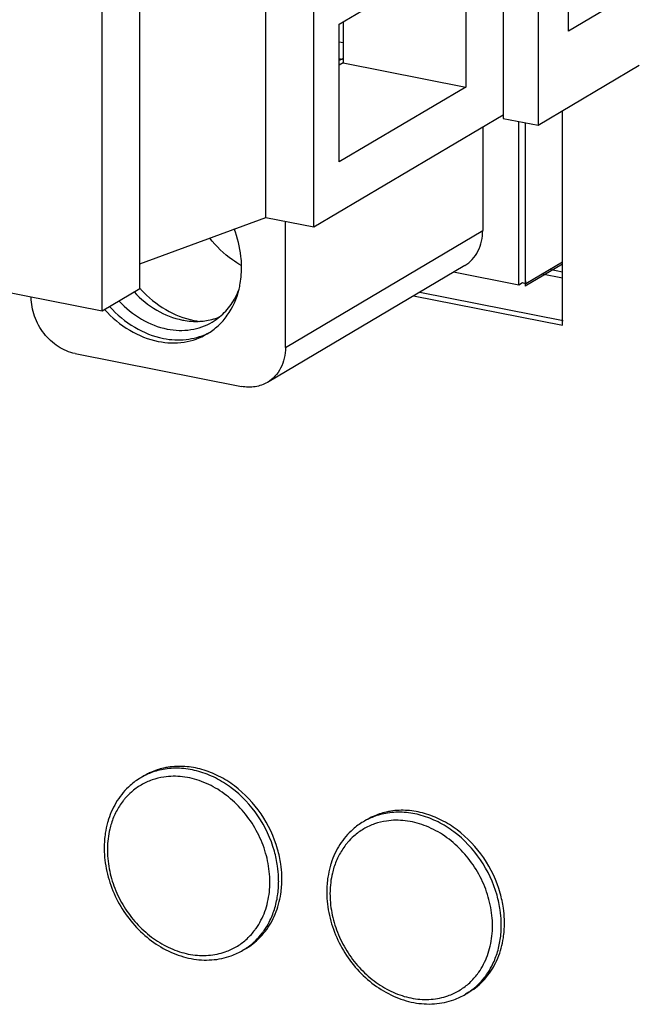
# Model space of a CAD drawing. Units: inches. Extents: x 0 to 34, y 0 to 22.
# Drawn here: x 5.9 to 6.4, y 3.3 to 4.1 of the extents above; entities that cross this region are included whole.
import ezdxf

# ---------------------------------------------------------------- set-up
doc = ezdxf.new("R2010")
doc.units = ezdxf.units.IN
doc.header["$LTSCALE"] = 1.87
doc.header["$MEASUREMENT"] = 0
doc.layers.get('0').update_dxf_attribs({"linetype": 'CONTINUOUS'})

msp = doc.modelspace()

# ---------------------------------------------------------------- linework, layer by layer
at = {"color": 7, "linetype": 'CONTINUOUS'}
for p, q in [((6.30804, 4.39683), (6.30804, 4.02687)), ((6.33532, 4.39144), (6.33532, 4.02148)), ((6.12343, 3.94982), (6.12343, 4.31978)), ((6.16093, 3.94241), (6.16093, 4.31237)), ((6.02553, 3.89452), (6.02553, 4.26448)), ((5.996, 3.87703), (5.996, 4.24699)), ((6.35894, 4.09467), (6.35894, 4.16126)), ((6.18062, 4.10021), (6.27904, 4.15852)), ((6.27904, 4.15852), (6.27904, 4.05123)), ((6.41406, 4.12732), (6.35894, 4.09467)), ((6.18062, 3.99292), (6.18062, 4.10021)), ((6.18358, 4.10196), (6.18358, 4.07008)), ((6.18062, 4.08643), (6.18358, 4.08584)), ((6.18062, 4.07329), (6.18251, 4.07292)), ((6.18251, 4.07292), (6.18062, 4.07179)), ((6.18358, 4.07008), (6.18062, 4.06833)), ((6.18251, 4.07292), (6.18358, 4.07377)), ((6.18358, 4.07008), (6.27904, 4.05123)), ((6.33532, 4.02148), (6.41406, 4.06813)), ((6.27904, 4.05123), (6.18062, 3.99292)), ((6.16093, 3.94241), (6.30804, 4.02956)), ((6.35418, 3.8659), (6.35418, 4.03266)), ((6.30804, 4.02687), (6.33532, 4.02148)), ((6.32036, 3.89719), (6.32036, 4.02444)), ((6.29223, 4.02019), (6.29223, 3.93954)), ((6.02553, 3.9138), (6.12343, 3.94982)), ((6.12343, 3.94982), (6.16093, 3.94241)), ((6.13869, 3.84858), (6.13869, 3.94681)), ((6.13869, 3.84858), (6.29223, 3.93954)), ((5.76756, 3.92214), (5.996, 3.87703)), ((6.35418, 3.91501), (6.32587, 3.89823)), ((6.2782, 3.9124), (6.12466, 3.82144)), ((6.32036, 3.89719), (6.26948, 3.90723)), ((6.35418, 3.9073), (6.34442, 3.90922)), ((6.32587, 3.89823), (6.32587, 3.90045)), ((6.33859, 3.90577), (6.35418, 3.90269)), ((5.996, 3.87703), (6.02553, 3.89452)), ((6.24332, 3.89174), (6.35493, 3.8697)), ((6.32306, 3.89879), (6.32036, 3.89719)), ((6.32587, 3.89823), (6.32306, 3.89879)), ((5.94093, 3.8879), (5.94093, 3.88763)), ((6.23832, 3.88878), (6.35418, 3.8659)), ((5.97503, 3.8439), (6.10459, 3.81832)), ((6.02864, 3.51536), (6.02614, 3.51388)), ((6.20184, 3.48116), (6.19934, 3.47968)), ((6.10815, 3.38115), (6.10565, 3.37967)), ((6.28135, 3.34695), (6.27885, 3.34546))]:
    msp.add_line(p, q, dxfattribs=at)
at = {"color": 5, "linetype": 'CONTINUOUS'}
for p in [(6.32522, 4.02348), (6.35418, 3.91338)]:
    msp.add_line(p, (6.32522, 3.89623), dxfattribs=at)
at = {"color": 7, "linetype": 'CONTINUOUS'}
for centre, radius, start, end in [((6.14117, 3.97818), 0.07534, 240.66073, 240.88031), ((6.09201, 3.95412), 0.08929, 221.88263, 222.58747), ((6.07935, 3.93024), 0.06178, 258.8177, 263.18819), ((6.06985, 3.91601), 0.04708, 284.12363, 288.00543), ((6.05846, 3.90781), 0.04581, 300.65069, 309.36206), ((6.07005, 3.91537), 0.04641, 288.01047, 292.09617), ((6.05659, 3.90426), 0.04961, 295.37475, 297.31183), ((6.05482, 3.47118), 0.05135, 118.04676, 120.64477), ((6.05248, 3.46939), 0.05171, 115.75947, 117.42712), ((6.0527, 3.46893), 0.05222, 111.03829, 115.75337), ((6.05502, 3.4708), 0.05179, 114.21972, 118.044), ((6.05327, 3.46728), 0.05396, 98.79121, 110.97351), ((6.05338, 3.46793), 0.05342, 120.66224, 131.53064), ((6.05234, 3.46967), 0.0514, 117.42602, 120.64491), ((6.05193, 3.46519), 0.05006, 131.41804, 139.48745), ((6.05107, 3.46617), 0.04876, 120.40294, 131.42402), ((6.05279, 3.46442), 0.05122, 139.46044, 142.19568), ((6.22647, 3.43308), 0.05396, 98.79121, 110.97351), ((6.22659, 3.43373), 0.05342, 120.66224, 131.53064), ((6.22554, 3.43546), 0.0514, 117.42602, 120.64491), ((6.22802, 3.43698), 0.05135, 118.04676, 120.64477), ((6.22569, 3.43518), 0.05171, 115.75947, 117.42712), ((6.2259, 3.43473), 0.05222, 111.03829, 115.75337), ((6.22822, 3.43659), 0.05179, 114.21972, 118.044), ((6.07232, 3.45948), 0.07464, 171.31278, 175.61383), ((6.22428, 3.43197), 0.04876, 120.40294, 131.42402), ((6.07475, 3.45928), 0.07707, 175.59983, 180.01363), ((6.226, 3.43022), 0.05122, 139.46044, 142.19568), ((6.22513, 3.43099), 0.05006, 131.41804, 139.48745), ((6.0732, 3.45778), 0.07302, 178.97828, 180.00045), ((6.04477, 3.43257), 0.08872, 8.09607, 15.80647), ((6.04724, 3.43405), 0.08876, 8.19066, 15.80533), ((6.05782, 3.43335), 0.07563, 351.47533, 0.06781), ((6.06036, 3.43483), 0.07559, 351.36951, 0.06978), ((6.24553, 3.42528), 0.07464, 171.31278, 175.61383), ((6.24795, 3.42508), 0.07707, 175.59983, 180.01363), ((6.2464, 3.42358), 0.07302, 178.97828, 180.00045), ((6.22044, 3.39984), 0.08876, 8.19066, 15.80533), ((6.21797, 3.39837), 0.08872, 8.09607, 15.80647), ((6.07471, 3.42555), 0.05027, 311.42601, 322.24789), ((6.08046, 3.42719), 0.05376, 311.61184, 322.38923), ((6.23102, 3.39914), 0.07563, 351.47533, 0.06781), ((6.23356, 3.40062), 0.07559, 351.36951, 0.06978), ((6.07572, 3.42442), 0.04876, 300.40294, 311.42402), ((6.08141, 3.42613), 0.05234, 303.93608, 311.60205), ((6.07527, 3.42592), 0.05031, 281.73893, 289.29256), ((6.07577, 3.42447), 0.04877, 289.3034, 300.31534), ((6.07828, 3.42597), 0.05379, 289.90118, 300.5888), ((6.07936, 3.42402), 0.05155, 300.65387, 305.59045), ((6.08197, 3.42533), 0.05136, 300.64753, 302.97521), ((6.08185, 3.42551), 0.05157, 302.97441, 303.91349), ((6.24792, 3.39135), 0.05027, 311.42601, 322.24789), ((6.25366, 3.39299), 0.05376, 311.61184, 322.38923), ((6.24898, 3.39027), 0.04877, 289.3034, 300.31534), ((6.24892, 3.39022), 0.04876, 300.40294, 311.42402), ((6.25257, 3.38981), 0.05155, 300.65387, 305.59045), ((6.25517, 3.39113), 0.05136, 300.64753, 302.97521), ((6.25506, 3.39131), 0.05157, 302.97441, 303.91349), ((6.25461, 3.39193), 0.05234, 303.93608, 311.60205), ((6.24848, 3.39172), 0.05031, 281.73893, 289.29256), ((6.25148, 3.39177), 0.05379, 289.90118, 300.5888)]:
    msp.add_arc(centre, radius, start, end, dxfattribs=at)
for points, knots in [([(6.10457, 3.91236), (6.10453, 3.91474), (6.10388, 3.92441), (6.1015, 3.93396), (6.09888, 3.94079)], [0, 0, 0, 0, 0.2453, 1, 1, 1, 1]), ([(6.27821, 3.9124), (6.28037, 3.91368), (6.2844, 3.91695), (6.29049, 3.92574), (6.29223, 3.93405), (6.29223, 3.93954)], [0, 0, 0, 0, 0.237648, 0.481583, 1, 1, 1, 1]), ([(6.10426, 3.9125), (6.10194, 3.9138), (6.09278, 3.91961), (6.08483, 3.92729), (6.07978, 3.93373)], [0, 0, 0, 0, 0.244978, 1, 1, 1, 1]), ([(6.10261, 3.89396), (6.10297, 3.89543), (6.10423, 3.90148), (6.10467, 3.9077), (6.10457, 3.91236)], [0, 0, 0, 0, 0.245214, 1, 1, 1, 1]), ([(6.02094, 3.89179), (6.02608, 3.88626), (6.0376, 3.87683), (6.05153, 3.87131), (6.05851, 3.86993)], [0, 0, 0, 0, 0.514788, 1, 1, 1, 1]), ([(6.02627, 3.8937), (6.03187, 3.88761), (6.04446, 3.87721), (6.05972, 3.87114), (6.06737, 3.86963)], [0, 0, 0, 0, 0.514885, 1, 1, 1, 1]), ([(6.07793, 3.85924), (6.08096, 3.86103), (6.0867, 3.86533), (6.09631, 3.87632), (6.10085, 3.88674), (6.10261, 3.89396)], [0, 0, 0, 0, 0.242413, 0.488417, 1, 1, 1, 1]), ([(6.08751, 3.87239), (6.09087, 3.87515), (6.09694, 3.88177), (6.10102, 3.88974), (6.10259, 3.89397)], [0, 0, 0, 0, 0.491169, 1, 1, 1, 1]), ([(5.97503, 3.8439), (5.97041, 3.84481), (5.96122, 3.84876), (5.95022, 3.85909), (5.94281, 3.87252), (5.94093, 3.88266), (5.94093, 3.88763)], [0, 0, 0, 0, 0.237601, 0.490846, 0.749277, 1, 1, 1, 1]), ([(6.00913, 3.8848), (6.01427, 3.87927), (6.02579, 3.86983), (6.03972, 3.86432), (6.0467, 3.86294)], [0, 0, 0, 0, 0.514788, 1, 1, 1, 1]), ([(5.99799, 3.87818), (6.00364, 3.87188), (6.01641, 3.86112), (6.03199, 3.85485), (6.03981, 3.85331)], [0, 0, 0, 0, 0.515058, 1, 1, 1, 1]), ([(6.00192, 3.88052), (6.00757, 3.87422), (6.02034, 3.86346), (6.03593, 3.85718), (6.04375, 3.85564)], [0, 0, 0, 0, 0.51507, 1, 1, 1, 1]), ([(6.0467, 3.86294), (6.05274, 3.86174), (6.06506, 3.86128), (6.07674, 3.8654), (6.08181, 3.8684)], [0, 0, 0, 0, 0.511001, 1, 1, 1, 1]), ([(6.05851, 3.86993), (6.05922, 3.86979), (6.06204, 3.86929), (6.06491, 3.869), (6.06705, 3.86891)], [0, 0, 0, 0, 0.252519, 1, 1, 1, 1]), ([(6.06705, 3.86891), (6.06827, 3.86887), (6.07306, 3.86883), (6.07787, 3.86948), (6.08133, 3.87035)], [0, 0, 0, 0, 0.254283, 1, 1, 1, 1]), ([(6.03981, 3.85331), (6.04637, 3.85201), (6.05974, 3.85151), (6.07243, 3.85598), (6.07793, 3.85924)], [0, 0, 0, 0, 0.510993, 1, 1, 1, 1]), ([(6.04375, 3.85564), (6.04955, 3.85449), (6.06132, 3.85384), (6.07273, 3.857), (6.07785, 3.85943)], [0, 0, 0, 0, 0.510603, 1, 1, 1, 1]), ([(6.13869, 3.84858), (6.13869, 3.84309), (6.13695, 3.83478), (6.13085, 3.82599), (6.12683, 3.82273), (6.12466, 3.82144)], [0, 0, 0, 0, 0.518417, 0.762352, 1, 1, 1, 1]), ([(6.12466, 3.82144), (6.12176, 3.81973), (6.11509, 3.81737), (6.10804, 3.81763), (6.10459, 3.81832)], [0, 0, 0, 0, 0.488992, 1, 1, 1, 1]), ([(6.04752, 3.52209), (6.04633, 3.5219), (6.04162, 3.52101), (6.03704, 3.5195), (6.03377, 3.51803)], [0, 0, 0, 0, 0.252507, 1, 1, 1, 1]), ([(6.13014, 3.45674), (6.12739, 3.46648), (6.11864, 3.48506), (6.10121, 3.50359), (6.08459, 3.51401), (6.0715, 3.51918), (6.05816, 3.52159), (6.04928, 3.52127), (6.04502, 3.52061)], [0, 0, 0, 0, 0.26326, 0.523879, 0.649807, 0.771186, 0.88775, 1, 1, 1, 1]), ([(6.13264, 3.45822), (6.12989, 3.46796), (6.12114, 3.48654), (6.10371, 3.50507), (6.08709, 3.51549), (6.074, 3.52067), (6.06066, 3.52307), (6.05178, 3.52275), (6.04752, 3.52209)], [0, 0, 0, 0, 0.26326, 0.523879, 0.649807, 0.771186, 0.88775, 1, 1, 1, 1]), ([(6.04409, 3.51443), (6.04096, 3.51396), (6.03483, 3.51245), (6.02909, 3.5098), (6.0264, 3.50822)], [0, 0, 0, 0, 0.503109, 1, 1, 1, 1]), ([(6.12661, 3.43281), (6.12661, 3.43828), (6.12538, 3.44942), (6.12023, 3.46553), (6.11199, 3.48054), (6.10114, 3.49365), (6.08822, 3.50416), (6.07391, 3.5115), (6.05896, 3.51524), (6.04889, 3.51515), (6.04409, 3.51443)], [0, 0, 0, 0, 0.12634, 0.256597, 0.388388, 0.519425, 0.647377, 0.770485, 0.887907, 1, 1, 1, 1]), ([(6.01796, 3.50792), (6.01603, 3.50621), (6.01238, 3.5025), (6.00611, 3.49402), (6.00273, 3.4867), (6.00109, 3.48162)], [0, 0, 0, 0, 0.245033, 0.492837, 1, 1, 1, 1]), ([(6.01233, 3.49582), (6.01034, 3.49326), (6.00681, 3.48769), (6.0043, 3.48159), (6.00328, 3.47841)], [0, 0, 0, 0, 0.492548, 1, 1, 1, 1]), ([(6.22072, 3.48788), (6.21953, 3.4877), (6.21483, 3.48681), (6.21024, 3.48529), (6.20698, 3.48383)], [0, 0, 0, 0, 0.252507, 1, 1, 1, 1]), ([(6.30334, 3.42254), (6.30059, 3.43228), (6.29185, 3.45085), (6.27442, 3.46939), (6.25779, 3.47981), (6.2447, 3.48498), (6.23137, 3.48739), (6.22249, 3.48706), (6.21822, 3.4864)], [0, 0, 0, 0, 0.26326, 0.523879, 0.649807, 0.771186, 0.88775, 1, 1, 1, 1]), ([(6.30584, 3.42402), (6.30309, 3.43376), (6.29435, 3.45234), (6.27692, 3.47087), (6.26029, 3.48129), (6.2472, 3.48646), (6.23387, 3.48887), (6.22499, 3.48855), (6.22072, 3.48788)], [0, 0, 0, 0, 0.26326, 0.523879, 0.649807, 0.771186, 0.88775, 1, 1, 1, 1]), ([(6.00109, 3.48162), (6.00081, 3.48075), (5.99974, 3.47718), (5.99896, 3.47353), (5.99854, 3.47076)], [0, 0, 0, 0, 0.247478, 1, 1, 1, 1]), ([(6.00328, 3.47841), (6.0028, 3.47689), (6.00106, 3.47058), (6.00027, 3.46402), (6.00019, 3.45908)], [0, 0, 0, 0, 0.244966, 1, 1, 1, 1]), ([(6.21729, 3.48022), (6.21417, 3.47975), (6.20803, 3.47825), (6.20229, 3.4756), (6.1996, 3.47402)], [0, 0, 0, 0, 0.503109, 1, 1, 1, 1]), ([(6.29982, 3.39861), (6.29982, 3.40408), (6.29859, 3.41521), (6.29343, 3.43132), (6.2852, 3.44634), (6.27434, 3.45945), (6.26142, 3.46996), (6.24711, 3.4773), (6.23217, 3.48104), (6.22209, 3.48095), (6.21729, 3.48022)], [0, 0, 0, 0, 0.12634, 0.256597, 0.388388, 0.519425, 0.647377, 0.770485, 0.887907, 1, 1, 1, 1]), ([(6.19117, 3.47372), (6.18924, 3.47201), (6.18559, 3.4683), (6.17932, 3.45982), (6.17593, 3.4525), (6.17429, 3.44742)], [0, 0, 0, 0, 0.245033, 0.492837, 1, 1, 1, 1]), ([(5.99767, 3.45926), (5.99767, 3.45829), (5.99775, 3.45439), (5.9981, 3.45048), (5.99852, 3.44757)], [0, 0, 0, 0, 0.247388, 1, 1, 1, 1]), ([(6.00017, 3.45778), (6.00017, 3.45689), (6.00024, 3.45328), (6.00056, 3.44969), (6.00094, 3.447)], [0, 0, 0, 0, 0.247142, 1, 1, 1, 1]), ([(6.18553, 3.46161), (6.18355, 3.45906), (6.18001, 3.45349), (6.1775, 3.44738), (6.17649, 3.44421)], [0, 0, 0, 0, 0.492548, 1, 1, 1, 1]), ([(5.99852, 3.44757), (5.99937, 3.44166), (6.00232, 3.4299), (6.0101, 3.41345), (6.02087, 3.39877), (6.03407, 3.38665), (6.04905, 3.37774), (6.06506, 3.37256), (6.0787, 3.37165), (6.08915, 3.37309), (6.09416, 3.37451), (6.09659, 3.37539)], [0, 0, 0, 0, 0.130033, 0.262048, 0.394053, 0.523873, 0.649765, 0.770783, 0.887014, 0.94383, 1, 1, 1, 1]), ([(6.00094, 3.447), (6.00167, 3.44178), (6.00419, 3.43138), (6.01076, 3.41669), (6.01986, 3.40339), (6.03106, 3.39208), (6.04384, 3.38333), (6.05761, 3.37756), (6.07172, 3.37508), (6.08107, 3.37574), (6.08551, 3.37666)], [0, 0, 0, 0, 0.129613, 0.261498, 0.393687, 0.52404, 0.650677, 0.772314, 0.888536, 1, 1, 1, 1]), ([(6.17429, 3.44742), (6.17401, 3.44654), (6.17294, 3.44298), (6.17217, 3.43932), (6.17174, 3.43655)], [0, 0, 0, 0, 0.247478, 1, 1, 1, 1]), ([(6.13344, 3.43344), (6.13344, 3.4344), (6.13337, 3.43829), (6.13302, 3.44217), (6.13261, 3.44507)], [0, 0, 0, 0, 0.247103, 1, 1, 1, 1]), ([(6.13594, 3.43492), (6.13594, 3.43589), (6.13587, 3.43983), (6.13551, 3.44376), (6.13509, 3.44669)], [0, 0, 0, 0, 0.247074, 1, 1, 1, 1]), ([(6.17649, 3.44421), (6.176, 3.44269), (6.17426, 3.43638), (6.17348, 3.42982), (6.17339, 3.42488)], [0, 0, 0, 0, 0.244966, 1, 1, 1, 1]), ([(6.11968, 3.40295), (6.122, 3.40741), (6.12552, 3.41721), (6.12661, 3.42754), (6.12661, 3.43281)], [0, 0, 0, 0, 0.488156, 1, 1, 1, 1]), ([(6.17088, 3.42506), (6.17088, 3.42409), (6.17095, 3.42018), (6.17131, 3.41628), (6.17172, 3.41337)], [0, 0, 0, 0, 0.247388, 1, 1, 1, 1]), ([(6.12304, 3.39438), (6.1262, 3.39847), (6.1315, 3.4078), (6.13427, 3.41813), (6.13509, 3.42348)], [0, 0, 0, 0, 0.488133, 1, 1, 1, 1]), ([(6.12608, 3.40161), (6.12771, 3.40476), (6.13046, 3.41146), (6.13206, 3.41852), (6.13261, 3.42214)], [0, 0, 0, 0, 0.491691, 1, 1, 1, 1]), ([(6.17338, 3.42358), (6.17338, 3.42269), (6.17344, 3.41908), (6.17377, 3.41549), (6.17415, 3.4128)], [0, 0, 0, 0, 0.247142, 1, 1, 1, 1]), ([(6.17172, 3.41337), (6.17257, 3.40746), (6.17552, 3.3957), (6.18331, 3.37924), (6.19407, 3.36457), (6.20728, 3.35245), (6.22226, 3.34354), (6.23826, 3.33835), (6.2519, 3.33745), (6.26236, 3.33889), (6.26737, 3.34031), (6.26979, 3.34119)], [0, 0, 0, 0, 0.130033, 0.262048, 0.394053, 0.523873, 0.649765, 0.770783, 0.887014, 0.94383, 1, 1, 1, 1]), ([(6.17415, 3.4128), (6.17488, 3.40758), (6.17739, 3.39718), (6.18396, 3.38249), (6.19307, 3.36918), (6.20427, 3.35788), (6.21705, 3.34913), (6.23082, 3.34336), (6.24493, 3.34088), (6.25428, 3.34154), (6.25871, 3.34246)], [0, 0, 0, 0, 0.129613, 0.261498, 0.393687, 0.52404, 0.650677, 0.772314, 0.888536, 1, 1, 1, 1]), ([(6.30665, 3.39923), (6.30665, 3.4002), (6.30658, 3.40408), (6.30622, 3.40797), (6.30581, 3.41086)], [0, 0, 0, 0, 0.247103, 1, 1, 1, 1]), ([(6.30915, 3.40072), (6.30915, 3.40169), (6.30908, 3.40562), (6.30871, 3.40955), (6.30829, 3.41249)], [0, 0, 0, 0, 0.247074, 1, 1, 1, 1]), ([(6.11446, 3.39477), (6.11495, 3.39541), (6.11688, 3.39801), (6.11856, 3.40079), (6.11968, 3.40295)], [0, 0, 0, 0, 0.247714, 1, 1, 1, 1]), ([(6.12054, 3.3929), (6.12106, 3.39358), (6.12311, 3.39635), (6.12489, 3.39931), (6.12608, 3.40161)], [0, 0, 0, 0, 0.247715, 1, 1, 1, 1]), ([(6.29289, 3.36875), (6.2952, 3.3732), (6.29872, 3.38301), (6.29982, 3.39334), (6.29982, 3.39861)], [0, 0, 0, 0, 0.488156, 1, 1, 1, 1]), ([(6.10937, 3.38209), (6.11147, 3.3836), (6.11547, 3.38694), (6.11895, 3.39083), (6.12054, 3.3929)], [0, 0, 0, 0, 0.497222, 1, 1, 1, 1]), ([(6.29625, 3.36018), (6.2994, 3.36427), (6.30471, 3.37359), (6.30748, 3.38392), (6.30829, 3.38928)], [0, 0, 0, 0, 0.488133, 1, 1, 1, 1]), ([(6.29929, 3.36741), (6.30091, 3.37056), (6.30366, 3.37726), (6.30527, 3.38431), (6.30581, 3.38793)], [0, 0, 0, 0, 0.491691, 1, 1, 1, 1]), ([(6.28767, 3.36057), (6.28816, 3.3612), (6.29008, 3.36381), (6.29176, 3.36659), (6.29289, 3.36875)], [0, 0, 0, 0, 0.247714, 1, 1, 1, 1]), ([(6.29375, 3.3587), (6.29427, 3.35937), (6.29631, 3.36215), (6.2981, 3.36511), (6.29929, 3.36741)], [0, 0, 0, 0, 0.247715, 1, 1, 1, 1]), ([(6.28257, 3.34789), (6.28467, 3.34939), (6.28868, 3.35274), (6.29215, 3.35663), (6.29375, 3.3587)], [0, 0, 0, 0, 0.497222, 1, 1, 1, 1])]:
    msp.add_open_spline(points, degree=3, knots=knots, dxfattribs=at)

doc.saveas('drawing.dxf')
